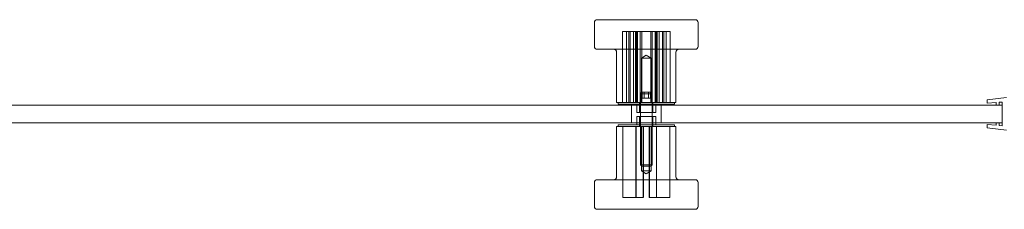
# Model space of a CAD drawing. Units: millimetres. Extents: x -540 to 814, y -29 to 35.
# Drawn here: x -208 to 124, y -29 to 35 of the extents above; entities that cross this region are included whole.
import ezdxf

# ---------------------------------------------------------------- set-up
doc = ezdxf.new("R2010")
doc.units = ezdxf.units.MM
doc.header["$MEASUREMENT"] = 0

msp = doc.modelspace()

# ---------------------------------------------------------------- linework, layer by layer
at = {"color": 0, "linetype": 'Continuous', "lineweight": 0, "extrusion": (1.22465e-16, 1, -2.22045e-16)}
for p, q in [((-13.99, 33.8), (-13.99, 25.8)), ((-12.99, 34.8), (14.1, 34.8)), ((14.1, 34.8), (20.01, 34.8)), ((21.01, 33.8), (21.01, 25.8)), ((-3.22, 30.8), (-4.49, 30.8)), ((-4.49, 6.8), (-4.49, 30.8)), ((-3.22, 6.8), (-3.22, 30.8)), ((-3.22, 30.8), (-1.93, 30.8)), ((-2.34, 6.8), (-2.34, 30.8)), ((-1.93, 6.8), (-1.93, 30.8)), ((7.84, 30.8), (-1.93, 30.8)), ((-0.81, 6.8), (-0.81, 30.8)), ((-0.11, 6.8), (-0.11, 30.8)), ((0.2, 6.8), (0.2, 30.8)), ((0.52, 6.8), (0.52, 30.8)), ((1.49, 6.8), (1.49, 30.8)), ((2.05, 6.8), (2.05, 30.8)), ((4.98, 6.8), (4.98, 30.8)), ((5.54, 6.8), (5.54, 30.8)), ((6.51, 6.8), (6.51, 30.8)), ((6.83, 6.8), (6.83, 30.8)), ((7.14, 6.8), (7.14, 30.8)), ((7.84, 30.8), (9.37, 30.8)), ((7.84, 6.8), (7.84, 30.8)), ((8.96, 6.8), (8.96, 30.8)), ((9.37, 6.8), (9.37, 30.8)), ((11.51, 30.8), (9.37, 30.8)), ((10.25, 6.8), (10.25, 30.8)), ((11.51, 6.8), (11.51, 30.8)), ((14.1, 24.8), (-12.99, 24.8)), ((-6.49, 23.8), (-6.49, 6.8)), ((13.51, 23.8), (13.51, 6.8)), ((20.01, 24.8), (14.1, 24.8)), ((3.51, 22.77), (1.89, 21.8)), ((1.89, 21.8), (5.14, 21.8)), ((1.89, 21.8), (1.89, 6.8)), ((3.51, 22.77), (5.14, 21.8)), ((5.14, 21.8), (5.14, 6.8)), ((2.01, 10.31), (1.51, 9.81)), ((2.01, 10.31), (2.01, 10.31)), ((2.01, 10.31), (5.01, 10.31)), ((2.07, 10.31), (2.07, 8.31)), ((2.78, 10.31), (2.78, 8.31)), ((2.8, 10.31), (2.8, 8.31)), ((4.23, 10.31), (4.23, 8.31)), ((4.25, 10.31), (4.25, 8.31)), ((4.96, 10.31), (4.96, 8.31)), ((5.01, 10.31), (5.51, 9.81)), ((-6.49, 6.8), (9.93, 6.8)), ((-5.99, 6.8), (-5.99, 6.3)), ((1.26, 6.8), (1.26, 3.5)), ((5.51, 9.81), (1.51, 9.81)), ((1.51, 9.81), (1.51, 9.81)), ((1.51, 9.81), (1.51, -14.19)), ((2.8, 8.31), (2.07, 8.31)), ((4.25, 8.31), (2.8, 8.31)), ((4.96, 8.31), (4.25, 8.31)), ((5.51, 9.81), (5.51, -14.19)), ((5.76, 6.8), (5.76, 3.5)), ((9.93, 6.8), (13.51, 6.8)), ((13.01, 6.8), (13.01, 6.3)), ((118.51, 7.75), (125.01, 8.5)), ((118.51, 6.57), (118.51, 7.75)), ((118.51, 6.57), (121.51, 6.83)), ((121.51, 6.83), (121.51, 6)), ((122.51, 6.91), (123.51, 7)), ((122.51, 6.91), (122.51, 6)), ((123.51, 7), (123.51, -1)), ((-465.68, 6), (123.51, 6)), ((-5.99, 6.3), (13.01, 6.3)), ((-1.49, 0), (-1.49, 6)), ((0.26, 6.3), (0.26, 6)), ((0.26, 6), (0.26, 3.5)), ((0.26, 3.5), (6.76, 3.5)), ((6.76, 6.3), (6.76, 6)), ((6.76, 6), (6.76, 3.5)), ((8.51, 0), (8.51, 6)), ((122.51, 6), (121.51, 6)), ((123.51, 6), (123.51, 0)), ((1.58, 2.1), (0.26, 2.1)), ((0.26, 0), (0.26, 2.1)), ((1.26, -1.2), (1.26, 2.1)), ((6.76, 2.1), (1.58, 2.1)), ((5.76, -1.2), (5.76, 2.1)), ((6.76, 0), (6.76, 2.1)), ((123.51, 0), (-465.68, 0)), ((13.51, -1.2), (-6.49, -1.2)), ((-6.49, -18.2), (-6.49, -1.2)), ((-2.14, -0.7), (-5.99, -0.7)), ((-5.99, -1.2), (-5.99, -0.7)), ((-4.43, -1.2), (-4.43, -25.2)), ((-4.42, -1.2), (-4.42, -25.2)), ((13.01, -0.7), (-2.14, -0.7)), ((0.03, -1.2), (0.03, -25.2)), ((0.04, -1.2), (0.04, -25.2)), ((0.26, -0.7), (0.26, 0)), ((1.89, -16.2), (1.89, -1.2)), ((2.47, -1.2), (2.47, -25.2)), ((2.49, -1.2), (2.49, -25.2)), ((2.54, -1.2), (2.54, -25.2)), ((2.56, -1.2), (2.56, -25.2)), ((4.47, -1.2), (4.47, -25.2)), ((4.49, -1.2), (4.49, -25.2)), ((4.54, -1.2), (4.54, -25.2)), ((4.56, -1.2), (4.56, -25.2)), ((5.14, -16.2), (5.14, -1.2)), ((6.76, -0.7), (6.76, 0)), ((6.99, -1.2), (6.99, -25.2)), ((7, -1.2), (7, -25.2)), ((11.45, -1.2), (11.45, -25.2)), ((11.46, -1.2), (11.46, -25.2)), ((13.01, -1.2), (13.01, -0.7)), ((13.51, -18.2), (13.51, -1.2)), ((121.51, -0.83), (118.51, -0.57)), ((118.51, -1.75), (118.51, -0.57)), ((118.51, -1.75), (125.01, -2.5)), ((122.51, 0), (121.51, 0)), ((121.51, 0), (121.51, -0.83)), ((122.51, 0), (122.51, -0.91)), ((123.51, -1), (122.51, -0.91)), ((1.51, -14.19), (1.51, -14.19)), ((1.51, -14.19), (5.51, -14.19)), ((2.01, -14.69), (1.51, -14.19)), ((5.14, -16.2), (1.89, -16.2)), ((3.51, -17.17), (1.89, -16.2)), ((5.01, -14.69), (2.01, -14.69)), ((2.01, -14.69), (2.01, -14.69)), ((3.51, -17.17), (5.14, -16.2)), ((5.01, -14.69), (5.51, -14.19)), ((5.14, -16.2), (5.14, -16.2)), ((-12.99, -19.2), (20.01, -19.2)), ((-13.99, -28.2), (-13.99, -20.2)), ((21.01, -28.2), (21.01, -20.2)), ((-4.43, -25.2), (2.47, -25.2)), ((2.49, -25.2), (2.47, -25.2)), ((2.56, -25.2), (2.54, -25.2)), ((4.47, -25.2), (11.45, -25.2)), ((11.46, -25.2), (11.45, -25.2)), ((20.01, -29.2), (-12.99, -29.2))]:
    msp.add_line(p, q, dxfattribs=at)
at = {"color": 0, "linetype": 'Continuous', "lineweight": 0, "extrusion": (-2.71926e-32, -2.22045e-16, -1)}
for centre, start, end in [((12.99, 33.8), 0, 90), ((-20.01, 33.8), 90, 180), ((12.99, 25.8), 270, 0), ((7.49, 23.8), 90, 180), ((-14.51, 23.8), 0, 90), ((-20.01, 25.8), 180, 270), ((12.99, -20.2), 0, 90), ((7.49, -18.2), 180, 270), ((-14.51, -18.2), 270, 0), ((-20.01, -20.2), 90, 180), ((12.99, -28.2), 270, 360), ((-20.01, -28.2), 180, 270)]:
    msp.add_arc(centre, 1, start, end, dxfattribs=at)

doc.saveas('drawing.dxf')
